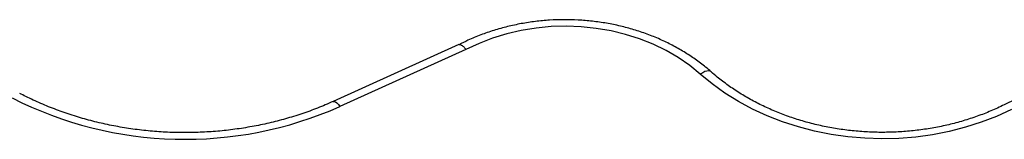
# Model space of a CAD drawing. Units: millimetres. Extents: x 300 to 15045, y 1471 to 14311.
# Drawn here: x 7017 to 7321, y 9184 to 9221 of the extents above; entities that cross this region are included whole.
import ezdxf

# ---------------------------------------------------------------- set-up
doc = ezdxf.new("R2010")
doc.units = ezdxf.units.MM

msp = doc.modelspace()

# ---------------------------------------------------------------- linework, layer by layer
at = {"color": 7, "linetype": 'Continuous', "lineweight": 25, "ltscale": 100}
for p, q in [((7152.28, 9213.76), (7113.42, 9196.19)), ((7154.44, 9212.25), (7115.48, 9194.63)), ((7340.9, 9205.05), (7320.81, 9195.15))]:
    msp.add_line(p, q, dxfattribs=at)
at = {"color": 7, "linetype": 'Continuous', "lineweight": 25, "ltscale": 100, "flags": 128}
for points in [[(7226.87, 9204.62), (7223.6, 9207.29), (7220.06, 9209.73), (7216.28, 9211.92), (7212.28, 9213.86), (7208.1, 9215.53), (7203.76, 9216.92), (7199.29, 9218.01), (7194.72, 9218.8), (7190.09, 9219.29), (7185.42, 9219.47), (7180.75, 9219.34), (7176.11, 9218.9), (7171.53, 9218.16), (7167.04, 9217.11), (7162.68, 9215.77), (7158.47, 9214.15), (7154.44, 9212.25)], [(7323.02, 9193.66), (7318.44, 9191.58), (7313.7, 9189.75), (7308.8, 9188.19), (7303.79, 9186.91), (7298.67, 9185.91), (7293.48, 9185.19), (7288.24, 9184.76), (7282.97, 9184.63), (7277.71, 9184.79), (7272.47, 9185.24), (7267.29, 9185.97), (7262.18, 9187), (7257.17, 9188.3), (7252.29, 9189.88), (7247.55, 9191.73), (7242.99, 9193.84), (7238.62, 9196.19), (7234.46, 9198.78), (7230.54, 9201.59), (7226.87, 9204.62)]]:
    msp.add_lwpolyline(points, dxfattribs=at)
at = {"color": 8, "linetype": 'Continuous', "lineweight": 25, "ltscale": 100, "flags": 128}
for points in [[(7230.19, 9205.37), (7229.96, 9205.52), (7229.5, 9205.64), (7228.93, 9205.6), (7228.29, 9205.42), (7227.6, 9205.09), (7226.87, 9204.62)], [(7113.42, 9196.19), (7113.44, 9196.2), (7113.74, 9196.22), (7114.11, 9196.06), (7114.54, 9195.74), (7115, 9195.26), (7115.48, 9194.63)]]:
    msp.add_lwpolyline(points, dxfattribs=at)
at = {"color": 7, "linetype": 'Continuous', "lineweight": 25, "ltscale": 10000}
msp.add_arc((7067.61, 9302.4), 117.92, 243.0732, 293.9529, dxfattribs=at)
at = {"color": 7, "linetype": 'Continuous', "lineweight": 25, "ltscale": 100}
for points, knots in [([(7230.19, 9205.37), (7229.63, 9205.84), (7228.07, 9207.19), (7225.31, 9209.28), (7221.87, 9211.54), (7218.24, 9213.59), (7214.43, 9215.43), (7210.47, 9217.04), (7206.38, 9218.41), (7202.18, 9219.53), (7197.89, 9220.41), (7193.53, 9221.03), (7189.13, 9221.4), (7184.71, 9221.51), (7180.29, 9221.36), (7175.89, 9220.96), (7171.54, 9220.29), (7167.26, 9219.37), (7163.07, 9218.21), (7158.99, 9216.79), (7155.38, 9215.31), (7153.19, 9214.2), (7152.26, 9213.74)], [0, 0, 0, 0, 0.028142, 0.079784, 0.13147, 0.183215, 0.235007, 0.286832, 0.338683, 0.39055, 0.44243, 0.494319, 0.546215, 0.598117, 0.650026, 0.701942, 0.753866, 0.805797, 0.857734, 0.909676, 0.961618, 1, 1, 1, 1]), ([(7152.3, 9213.71), (7152.34, 9213.74), (7152.51, 9213.9), (7153.05, 9213.67), (7153.76, 9213.09), (7154.24, 9212.52), (7154.43, 9212.26), (7154.44, 9212.25)], [0, 0, 0, 0, 0.096559, 0.436206, 0.775983, 0.988223, 1, 1, 1, 1]), ([(7320.81, 9195.15), (7320.12, 9194.81), (7318.09, 9193.83), (7314.6, 9192.37), (7310.3, 9190.83), (7305.88, 9189.53), (7301.36, 9188.45), (7296.76, 9187.62), (7292.09, 9187.03), (7287.39, 9186.69), (7282.67, 9186.59), (7277.95, 9186.74), (7273.25, 9187.14), (7268.61, 9187.78), (7264.02, 9188.67), (7259.52, 9189.79), (7255.13, 9191.14), (7250.87, 9192.72), (7246.74, 9194.52), (7242.79, 9196.53), (7239.01, 9198.74), (7235.43, 9201.14), (7232.5, 9203.37), (7230.82, 9204.82), (7230.19, 9205.37)], [0, 0, 0, 0, 0.024428, 0.071818, 0.119211, 0.166595, 0.213973, 0.261346, 0.308717, 0.356084, 0.403449, 0.45081, 0.498168, 0.545521, 0.592869, 0.640212, 0.687552, 0.734889, 0.782225, 0.829565, 0.876913, 0.924276, 0.971663, 1, 1, 1, 1]), ([(7113.42, 9196.19), (7112.61, 9195.83), (7110.23, 9194.78), (7106.17, 9193.2), (7101.21, 9191.53), (7096.14, 9190.09), (7090.96, 9188.89), (7085.71, 9187.93), (7080.39, 9187.21), (7075.03, 9186.75), (7069.64, 9186.52), (7064.25, 9186.55), (7058.86, 9186.83), (7053.51, 9187.35), (7048.21, 9188.12), (7042.97, 9189.14), (7037.82, 9190.39), (7032.77, 9191.88), (7027.84, 9193.59), (7023.05, 9195.53), (7019.29, 9197.27), (7017.16, 9198.37), (7016.52, 9198.69)], [0, 0, 0, 0, 0.0273626, 0.0801807, 0.1330027, 0.185819, 0.2386315, 0.2914413, 0.3442487, 0.3970543, 0.449858, 0.5026596, 0.5554589, 0.6082552, 0.6610484, 0.7138384, 0.7666252, 0.8194093, 0.8721916, 0.9249733, 0.9777566, 1, 1, 1, 1])]:
    msp.add_open_spline(points, degree=3, knots=knots, dxfattribs=at)

doc.saveas('drawing.dxf')
